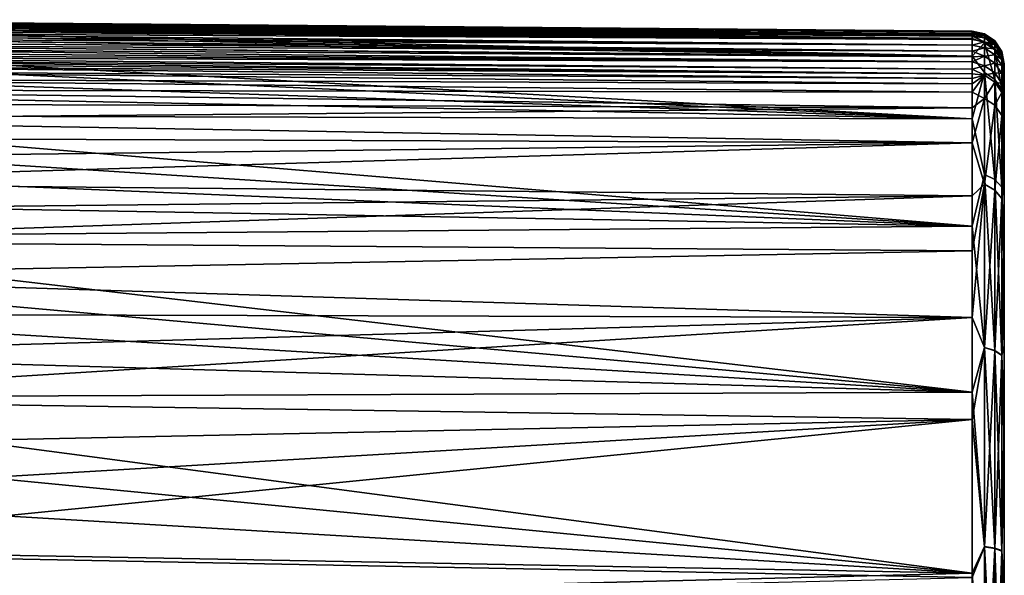
# Model space of a CAD drawing. Units: millimetres. Extents: x -158 to 158, y -190 to 1237.
# Drawn here: x 143 to 158, y 6 to 15 of the extents above; entities that cross this region are included whole.
import ezdxf

# ---------------------------------------------------------------- set-up
doc = ezdxf.new("R2010")
doc.units = ezdxf.units.MM
doc.header["$LTSCALE"] = 65.185185
for name, color, linetype in [('1539', 7, 'CONTINUOUS'), ('1545', 7, 'CONTINUOUS'), ('1547', 7, 'CONTINUOUS')]:
    doc.layers.add(name, color=color, linetype=linetype)

msp = doc.modelspace()

# ---------------------------------------------------------------- linework, layer by layer
at = {"layer": '1539', "linetype": 'Continuous'}
for points in [[(157.2, 14.33, -8.001), (157.2, 14.314, -10.303), (136.727, 14.507, -8.582), (157.2, 14.33, -8.001)], [(136.727, 14.507, -8.582), (157.2, 14.314, -10.303), (136.727, 14.5, -9.757), (136.727, 14.507, -8.582)], [(136.727, 14.501, -6.147), (157.2, 14.33, -8.001), (136.727, 14.507, -7.377), (136.727, 14.501, -6.147)], [(136.727, 14.507, -7.377), (157.2, 14.33, -8.001), (136.727, 14.507, -8.582), (136.727, 14.507, -7.377)], [(157.2, 14.314, -5.284), (157.2, 14.33, -8.001), (136.727, 14.501, -6.147), (157.2, 14.314, -5.284)], [(136.727, 14.489, -4.894), (157.2, 14.314, -5.284), (136.727, 14.501, -6.147), (136.727, 14.489, -4.894)], [(136.727, 14.5, -9.757), (157.2, 14.314, -10.303), (136.727, 14.484, -10.898), (136.727, 14.5, -9.757)], [(136.727, 14.474, -3.622), (157.2, 14.314, -5.284), (136.727, 14.489, -4.894), (136.727, 14.474, -3.622)], [(157.2, 14.314, -10.303), (157.2, 14.275, -12.241), (136.727, 14.484, -10.898), (157.2, 14.314, -10.303)], [(136.727, 14.484, -10.898), (157.2, 14.275, -12.241), (136.727, 14.46, -12.003), (136.727, 14.484, -10.898)], [(157.2, 14.29, -3.207), (157.2, 14.314, -5.284), (136.727, 14.474, -3.622), (157.2, 14.29, -3.207)], [(136.727, 14.457, -2.333), (157.2, 14.29, -3.207), (136.727, 14.474, -3.622), (136.727, 14.457, -2.333)], [(136.727, 14.46, -12.003), (157.2, 14.275, -12.241), (136.727, 14.428, -13.066), (136.727, 14.46, -12.003)], [(136.727, 14.436, -1.034), (157.2, 14.29, -3.207), (136.727, 14.457, -2.333), (136.727, 14.436, -1.034)], [(157.2, 14.254, -0.859), (157.2, 14.29, -3.207), (136.727, 14.436, -1.034), (157.2, 14.254, -0.859)], [(136.727, 14.411, 0.264), (157.2, 14.254, -0.859), (136.727, 14.436, -1.034), (136.727, 14.411, 0.264)], [(157.2, 14.275, -12.241), (157.2, 14.218, -13.883), (136.727, 14.428, -13.066), (157.2, 14.275, -12.241)], [(136.727, 14.428, -13.066), (157.2, 14.218, -13.883), (136.727, 14.388, -14.084), (136.727, 14.428, -13.066)], [(136.727, 14.383, 1.557), (157.2, 14.254, -0.859), (136.727, 14.411, 0.264), (136.727, 14.383, 1.557)], [(157.2, 14.218, -13.883), (157.2, 13.946, -16.799), (136.727, 14.388, -14.084), (157.2, 14.218, -13.883)], [(136.727, 14.388, -14.084), (157.2, 13.946, -16.799), (136.727, 14.338, -15.058), (136.727, 14.388, -14.084)], [(157.2, 14.204, 1.559), (157.2, 14.254, -0.859), (136.727, 14.383, 1.557), (157.2, 14.204, 1.559)], [(136.727, 14.35, 2.84), (157.2, 14.204, 1.559), (136.727, 14.383, 1.557), (136.727, 14.35, 2.84)], [(136.727, 14.312, 4.108), (157.2, 14.204, 1.559), (136.727, 14.35, 2.84), (136.727, 14.312, 4.108)], [(136.727, 14.338, -15.058), (157.2, 13.946, -16.799), (136.727, 14.254, -15.989), (136.727, 14.338, -15.058)], [(157.2, 14.115, 4.652), (157.2, 14.204, 1.559), (136.727, 14.312, 4.108), (157.2, 14.115, 4.652)], [(136.727, 14.269, 5.349), (157.2, 14.115, 4.652), (136.727, 14.312, 4.108), (136.727, 14.269, 5.349)], [(136.727, 14.222, 6.559), (157.2, 14.115, 4.652), (136.727, 14.269, 5.349), (136.727, 14.222, 6.559)], [(136.727, 14.254, -15.989), (157.2, 13.946, -16.799), (136.727, 14.115, -16.864), (136.727, 14.254, -15.989)], [(157.2, 14.022, 7.071), (157.2, 14.115, 4.652), (136.727, 14.222, 6.559), (157.2, 14.022, 7.071)], [(136.727, 14.172, 7.734), (157.2, 14.022, 7.071), (136.727, 14.222, 6.559), (136.727, 14.172, 7.734)], [(136.727, 14.12, 8.866), (157.2, 14.022, 7.071), (136.727, 14.172, 7.734), (136.727, 14.12, 8.866)], [(157.2, 13.934, 9.022), (157.2, 14.022, 7.071), (136.727, 14.12, 8.866), (157.2, 13.934, 9.022)], [(136.727, 14.068, 9.953), (157.2, 13.934, 9.022), (136.727, 14.12, 8.866), (136.727, 14.068, 9.953)], [(157.2, 13.946, -16.799), (157.2, 12.982, -19.503), (136.727, 14.115, -16.864), (157.2, 13.946, -16.799)], [(136.727, 14.115, -16.864), (157.2, 12.982, -19.503), (136.727, 13.923, -17.68), (136.727, 14.115, -16.864)], [(157.2, 13.857, 10.615), (157.2, 13.934, 9.022), (136.727, 14.068, 9.953), (157.2, 13.857, 10.615)], [(136.727, 14.017, 10.994), (157.2, 13.857, 10.615), (136.727, 14.068, 9.953), (136.727, 14.017, 10.994)], [(136.727, 13.97, 11.99), (157.2, 13.857, 10.615), (136.727, 14.017, 10.994), (136.727, 13.97, 11.99)], [(136.727, 13.928, 12.944), (157.2, 13.857, 10.615), (136.727, 13.97, 11.99), (136.727, 13.928, 12.944)], [(157.2, 13.745, 13.029), (157.2, 13.857, 10.615), (136.727, 13.928, 12.944), (157.2, 13.745, 13.029)], [(136.727, 13.89, 13.856), (157.2, 13.745, 13.029), (136.727, 13.928, 12.944), (136.727, 13.89, 13.856)], [(136.727, 13.923, -17.68), (157.2, 12.982, -19.503), (136.727, 13.677, -18.438), (136.727, 13.923, -17.68)], [(157.2, 13.672, 14.665), (157.2, 13.745, 13.029), (136.727, 13.89, 13.856), (157.2, 13.672, 14.665)], [(136.727, 13.847, 14.729), (157.2, 13.672, 14.665), (136.727, 13.89, 13.856), (136.727, 13.847, 14.729)], [(136.727, 13.795, 15.563), (157.2, 13.672, 14.665), (136.727, 13.847, 14.729), (136.727, 13.795, 15.563)], [(157.2, 13.601, 15.752), (157.2, 13.672, 14.665), (136.727, 13.795, 15.563), (157.2, 13.601, 15.752)], [(136.727, 13.719, 16.36), (157.2, 13.601, 15.752), (136.727, 13.795, 15.563), (136.727, 13.719, 16.36)], [(157.2, 13.521, 16.506), (157.2, 13.601, 15.752), (136.727, 13.719, 16.36), (157.2, 13.521, 16.506)], [(136.727, 13.598, 17.113), (157.2, 13.521, 16.506), (136.727, 13.719, 16.36), (136.727, 13.598, 17.113)], [(136.727, 13.677, -18.438), (157.2, 12.982, -19.503), (136.727, 13.379, -19.135), (136.727, 13.677, -18.438)], [(157.2, 13.391, 17.227), (157.2, 13.521, 16.506), (136.727, 13.598, 17.113), (157.2, 13.391, 17.227)], [(136.727, 13.428, 17.821), (157.2, 13.391, 17.227), (136.727, 13.598, 17.113), (136.727, 13.428, 17.821)], [(157.2, 13.15, 18.13), (157.2, 13.391, 17.227), (136.727, 13.428, 17.821), (157.2, 13.15, 18.13)], [(136.727, 13.218, 18.487), (157.2, 13.15, 18.13), (136.727, 13.428, 17.821), (136.727, 13.218, 18.487)], [(136.727, 13.379, -19.135), (157.2, 12.982, -19.503), (136.727, 13.03, -19.769), (136.727, 13.379, -19.135)], [(136.727, 12.972, 19.114), (157.2, 13.15, 18.13), (136.727, 13.218, 18.487), (136.727, 12.972, 19.114)], [(157.2, 12.611, 19.469), (157.2, 13.15, 18.13), (136.727, 12.972, 19.114), (157.2, 12.611, 19.469)], [(157.2, 12.982, -19.503), (157.2, 11.327, -21.39), (136.727, 13.03, -19.769), (157.2, 12.982, -19.503)], [(136.727, 13.03, -19.769), (157.2, 11.327, -21.39), (136.727, 12.63, -20.338), (136.727, 13.03, -19.769)], [(136.727, 12.689, 19.708), (157.2, 12.611, 19.469), (136.727, 12.972, 19.114), (136.727, 12.689, 19.708)], [(136.727, 12.366, 20.272), (157.2, 12.611, 19.469), (136.727, 12.689, 19.708), (136.727, 12.366, 20.272)], [(136.727, 12.63, -20.338), (157.2, 11.327, -21.39), (136.727, 12.179, -20.855), (136.727, 12.63, -20.338)], [(157.2, 11.795, 20.777), (157.2, 12.611, 19.469), (136.727, 11.996, 20.809), (157.2, 11.795, 20.777)], [(136.727, 11.996, 20.809), (157.2, 12.611, 19.469), (136.727, 12.366, 20.272), (136.727, 11.996, 20.809)], [(136.727, 12.179, -20.855), (157.2, 11.327, -21.39), (136.727, 11.687, -21.322), (136.727, 12.179, -20.855)], [(136.727, 11.574, 21.311), (157.2, 11.795, 20.777), (136.727, 11.996, 20.809), (136.727, 11.574, 21.311)], [(157.2, 10.946, 21.669), (157.2, 11.795, 20.777), (136.727, 11.097, 21.774), (157.2, 10.946, 21.669)], [(136.727, 11.097, 21.774), (157.2, 11.795, 20.777), (136.727, 11.574, 21.311), (136.727, 11.097, 21.774)], [(136.727, 11.687, -21.322), (157.2, 11.327, -21.39), (136.727, 11.159, -21.744), (136.727, 11.687, -21.322)], [(157.2, 11.327, -21.39), (157.2, 8.771, -22.857), (136.727, 11.159, -21.744), (157.2, 11.327, -21.39)], [(136.727, 11.159, -21.744), (157.2, 8.771, -22.857), (136.727, 10.597, -22.126), (136.727, 11.159, -21.744)], [(136.727, 10.564, 22.194), (157.2, 10.946, 21.669), (136.727, 11.097, 21.774), (136.727, 10.564, 22.194)], [(157.2, 9.92, 22.396), (157.2, 10.946, 21.669), (136.727, 10.564, 22.194), (157.2, 9.92, 22.396)], [(136.727, 10.597, -22.126), (157.2, 8.771, -22.857), (136.727, 10, -22.474), (136.727, 10.597, -22.126)], [(136.727, 9.977, 22.57), (157.2, 9.92, 22.396), (136.727, 10.564, 22.194), (136.727, 9.977, 22.57)], [(136.727, 10, -22.474), (157.2, 8.771, -22.857), (136.727, 9.365, -22.793), (136.727, 10, -22.474)], [(136.727, 9.34, 22.903), (157.2, 9.92, 22.396), (136.727, 9.977, 22.57), (136.727, 9.34, 22.903)], [(157.2, 8.351, 23.122), (157.2, 9.92, 22.396), (136.727, 8.657, 23.197), (157.2, 8.351, 23.122)], [(136.727, 8.657, 23.197), (157.2, 9.92, 22.396), (136.727, 9.34, 22.903), (136.727, 8.657, 23.197)], [(136.727, 9.365, -22.793), (157.2, 8.771, -22.857), (136.727, 8.69, -23.084), (136.727, 9.365, -22.793)], [(157.2, 8.771, -22.857), (157.2, 5.984, -23.714), (136.727, 8.69, -23.084), (157.2, 8.771, -22.857)], [(136.727, 8.69, -23.084), (157.2, 5.984, -23.714), (136.727, 7.968, -23.349), (136.727, 8.69, -23.084)], [(136.727, 7.924, 23.46), (157.2, 8.351, 23.122), (136.727, 8.657, 23.197), (136.727, 7.924, 23.46)], [(157.2, 5.914, 23.823), (157.2, 8.351, 23.122), (136.727, 6.309, 23.912), (157.2, 5.914, 23.823)], [(136.727, 6.309, 23.912), (157.2, 8.351, 23.122), (136.727, 7.142, 23.696), (136.727, 6.309, 23.912)], [(136.727, 7.142, 23.696), (157.2, 8.351, 23.122), (136.727, 7.924, 23.46), (136.727, 7.142, 23.696)], [(136.727, 7.968, -23.349), (157.2, 5.984, -23.714), (136.727, 7.196, -23.591), (136.727, 7.968, -23.349)], [(136.727, 7.196, -23.591), (157.2, 5.984, -23.714), (136.727, 6.362, -23.81), (136.727, 7.196, -23.591)], [(136.727, 6.362, -23.81), (157.2, 5.984, -23.714), (136.727, 5.464, -24.006), (136.727, 6.362, -23.81)], [(136.727, 5.423, 24.114), (157.2, 5.914, 23.823), (136.727, 6.309, 23.912), (136.727, 5.423, 24.114)], [(157.2, 5.984, -23.714), (157.2, 3.117, -24.186), (136.727, 5.464, -24.006), (157.2, 5.984, -23.714)]]:
    msp.add_3dface(points, dxfattribs=at)
at = {"layer": '1545', "linetype": 'Continuous'}
for points in [[(157.696, -13.829, -7.647), (157.696, -13.825, -9.361), (157.696, 13.828, -7.145), (157.696, -13.829, -7.647)], [(157.696, 13.828, -7.145), (157.696, -13.825, -9.361), (157.696, 13.824, -9.492), (157.696, 13.828, -7.145)], [(157.696, -13.818, -5.634), (157.696, -13.829, -7.647), (157.696, 13.828, -7.145), (157.696, -13.818, -5.634)], [(157.696, 13.805, -4.398), (157.696, -13.818, -5.634), (157.696, 13.828, -7.145), (157.696, 13.805, -4.398)], [(157.696, -13.825, -9.361), (157.696, -13.806, -10.828), (157.696, 13.824, -9.492), (157.696, -13.825, -9.361)], [(157.696, 13.824, -9.492), (157.696, -13.806, -10.828), (157.696, 13.794, -11.48), (157.696, 13.824, -9.492)], [(157.696, -13.792, -3.341), (157.696, -13.818, -5.634), (157.696, 13.805, -4.398), (157.696, -13.792, -3.341)], [(157.696, 13.759, -1.136), (157.696, -13.792, -3.341), (157.696, 13.805, -4.398), (157.696, 13.759, -1.136)], [(157.696, -13.743, -13.226), (157.696, -13.703, -14.216), (157.696, 13.794, -11.48), (157.696, -13.743, -13.226)], [(157.696, 13.794, -11.48), (157.696, -13.703, -14.216), (157.696, 13.685, -14.589), (157.696, 13.794, -11.48)], [(157.696, -13.778, -12.102), (157.696, -13.743, -13.226), (157.696, 13.794, -11.48), (157.696, -13.778, -12.102)], [(157.696, -13.806, -10.828), (157.696, -13.778, -12.102), (157.696, 13.794, -11.48), (157.696, -13.806, -10.828)], [(157.696, -13.757, -1.047), (157.696, -13.792, -3.341), (157.696, 13.759, -1.136), (157.696, -13.757, -1.047)], [(157.696, 13.685, 2.307), (157.696, -13.757, -1.047), (157.696, 13.759, -1.136), (157.696, 13.685, 2.307)], [(157.696, -13.567, -16.012), (157.696, -13.388, -17.024), (157.696, 13.685, -14.589), (157.696, -13.567, -16.012)], [(157.696, 13.685, -14.589), (157.696, -13.388, -17.024), (157.696, 13.302, -17.375), (157.696, 13.685, -14.589)], [(157.696, -13.656, -15.092), (157.696, -13.567, -16.012), (157.696, 13.685, -14.589), (157.696, -13.656, -15.092)], [(157.696, -13.703, -14.216), (157.696, -13.656, -15.092), (157.696, 13.685, -14.589), (157.696, -13.703, -14.216)], [(157.696, -13.716, 1.043), (157.696, -13.757, -1.047), (157.696, 13.685, 2.307), (157.696, -13.716, 1.043)], [(157.696, -13.669, 2.902), (157.696, -13.716, 1.043), (157.696, 13.685, 2.307), (157.696, -13.669, 2.902)], [(157.696, 13.598, 5.123), (157.696, -13.669, 2.902), (157.696, 13.685, 2.307), (157.696, 13.598, 5.123)], [(157.696, -13.617, 4.571), (157.696, -13.669, 2.902), (157.696, 13.598, 5.123), (157.696, -13.617, 4.571)], [(157.696, -13.562, 6.067), (157.696, -13.617, 4.571), (157.696, 13.598, 5.123), (157.696, -13.562, 6.067)], [(157.696, 13.509, 7.365), (157.696, -13.562, 6.067), (157.696, 13.598, 5.123), (157.696, 13.509, 7.365)], [(157.696, -13.507, 7.409), (157.696, -13.562, 6.067), (157.696, 13.509, 7.365), (157.696, -13.507, 7.409)], [(157.696, 13.425, 9.191), (157.696, -13.507, 7.409), (157.696, 13.509, 7.365), (157.696, 13.425, 9.191)], [(157.696, -13.452, 8.613), (157.696, -13.507, 7.409), (157.696, 13.425, 9.191), (157.696, -13.452, 8.613)], [(157.696, -13.401, 9.692), (157.696, -13.452, 8.613), (157.696, 13.425, 9.191), (157.696, -13.401, 9.692)], [(157.696, 13.292, 11.958), (157.696, -13.401, 9.692), (157.696, 13.425, 9.191), (157.696, 13.292, 11.958)], [(157.696, -12.792, -18.792), (157.696, -12.439, -19.435), (157.696, 13.302, -17.375), (157.696, -12.792, -18.792)], [(157.696, 13.302, -17.375), (157.696, -12.439, -19.435), (157.696, 12.343, -19.582), (157.696, 13.302, -17.375)], [(157.696, -13.119, -17.984), (157.696, -12.792, -18.792), (157.696, 13.302, -17.375), (157.696, -13.119, -17.984)], [(157.696, -13.388, -17.024), (157.696, -13.119, -17.984), (157.696, 13.302, -17.375), (157.696, -13.388, -17.024)], [(157.696, -13.354, 10.657), (157.696, -13.401, 9.692), (157.696, 13.292, 11.958), (157.696, -13.354, 10.657)], [(157.696, -13.313, 11.516), (157.696, -13.354, 10.657), (157.696, 13.292, 11.958), (157.696, -13.313, 11.516)], [(157.696, -13.278, 12.279), (157.696, -13.313, 11.516), (157.696, 13.292, 11.958), (157.696, -13.278, 12.279)], [(157.696, 13.209, 13.878), (157.696, -13.278, 12.279), (157.696, 13.292, 11.958), (157.696, 13.209, 13.878)], [(157.696, -13.248, 12.953), (157.696, -13.278, 12.279), (157.696, 13.209, 13.878), (157.696, -13.248, 12.953)], [(157.696, -13.224, 13.546), (157.696, -13.248, 12.953), (157.696, 13.209, 13.878), (157.696, -13.224, 13.546)], [(157.696, -13.201, 14.066), (157.696, -13.224, 13.546), (157.696, 13.209, 13.878), (157.696, -13.201, 14.066)], [(157.696, 13.141, 15.173), (157.696, -13.201, 14.066), (157.696, 13.209, 13.878), (157.696, 13.141, 15.173)], [(157.696, -13.179, 14.524), (157.696, -13.201, 14.066), (157.696, 13.141, 15.173), (157.696, -13.179, 14.524)], [(157.696, -13.156, 14.931), (157.696, -13.179, 14.524), (157.696, 13.141, 15.173), (157.696, -13.156, 14.931)], [(157.696, -13.133, 15.295), (157.696, -13.156, 14.931), (157.696, 13.141, 15.173), (157.696, -13.133, 15.295)], [(157.696, 13.075, 16.024), (157.696, -13.133, 15.295), (157.696, 13.141, 15.173), (157.696, 13.075, 16.024)], [(157.696, -13.111, 15.613), (157.696, -13.133, 15.295), (157.696, 13.075, 16.024), (157.696, -13.111, 15.613)], [(157.696, -13.088, 15.881), (157.696, -13.111, 15.613), (157.696, 13.075, 16.024), (157.696, -13.088, 15.881)], [(157.696, -13.065, 16.119), (157.696, -13.088, 15.881), (157.696, 13.075, 16.024), (157.696, -13.065, 16.119)], [(157.696, 12.986, 16.691), (157.696, -13.065, 16.119), (157.696, 13.075, 16.024), (157.696, 12.986, 16.691)], [(157.696, -13.038, 16.345), (157.696, -13.065, 16.119), (157.696, 12.986, 16.691), (157.696, -13.038, 16.345)], [(157.696, -13.005, 16.572), (157.696, -13.038, 16.345), (157.696, 12.986, 16.691), (157.696, -13.005, 16.572)], [(157.696, -12.967, 16.797), (157.696, -13.005, 16.572), (157.696, 12.986, 16.691), (157.696, -12.967, 16.797)], [(157.696, 12.845, 17.366), (157.696, -12.967, 16.797), (157.696, 12.986, 16.691), (157.696, 12.845, 17.366)], [(157.696, -12.923, 17.022), (157.696, -12.967, 16.797), (157.696, 12.845, 17.366), (157.696, -12.923, 17.022)], [(157.696, -12.871, 17.261), (157.696, -12.923, 17.022), (157.696, 12.845, 17.366), (157.696, -12.871, 17.261)], [(157.696, -12.802, 17.535), (157.696, -12.871, 17.261), (157.696, 12.845, 17.366), (157.696, -12.802, 17.535)], [(157.696, 12.558, 18.318), (157.696, -12.802, 17.535), (157.696, 12.845, 17.366), (157.696, 12.558, 18.318)], [(157.696, -12.71, 17.861), (157.696, -12.802, 17.535), (157.696, 12.558, 18.318), (157.696, -12.71, 17.861)], [(157.696, -12.581, 18.253), (157.696, -12.71, 17.861), (157.696, 12.558, 18.318), (157.696, -12.581, 18.253)], [(157.696, -12.411, 18.699), (157.696, -12.581, 18.253), (157.696, 12.558, 18.318), (157.696, -12.411, 18.699)], [(157.696, 11.975, 19.602), (157.696, -12.411, 18.699), (157.696, 12.558, 18.318), (157.696, 11.975, 19.602)], [(157.696, -11.511, -20.563), (157.696, -10.831, -21.142), (157.696, 12.343, -19.582), (157.696, -11.511, -20.563)], [(157.696, 12.343, -19.582), (157.696, -10.831, -21.142), (157.696, 10.684, -21.251), (157.696, 12.343, -19.582)], [(157.696, -12.039, -19.99), (157.696, -11.511, -20.563), (157.696, 12.343, -19.582), (157.696, -12.039, -19.99)], [(157.696, -12.439, -19.435), (157.696, -12.039, -19.99), (157.696, 12.343, -19.582), (157.696, -12.439, -19.435)], [(157.696, -12.199, 19.172), (157.696, -12.411, 18.699), (157.696, 11.975, 19.602), (157.696, -12.199, 19.172)], [(157.696, -11.953, 19.641), (157.696, -12.199, 19.172), (157.696, 11.975, 19.602), (157.696, -11.953, 19.641)], [(157.696, 11.239, 20.669), (157.696, -11.953, 19.641), (157.696, 11.975, 19.602), (157.696, 11.239, 20.669)], [(157.696, -11.69, 20.068), (157.696, -11.953, 19.641), (157.696, 11.239, 20.669), (157.696, -11.69, 20.068)], [(157.696, -11.439, 20.421), (157.696, -11.69, 20.068), (157.696, 11.239, 20.669), (157.696, -11.439, 20.421)], [(157.696, -11.203, 20.711), (157.696, -11.439, 20.421), (157.696, 11.239, 20.669), (157.696, -11.203, 20.711)], [(157.696, 10.458, 21.424), (157.696, -11.203, 20.711), (157.696, 11.239, 20.669), (157.696, 10.458, 21.424)], [(157.696, -9.266, -22.087), (157.696, -8.412, -22.464), (157.696, 10.684, -21.251), (157.696, -9.266, -22.087)], [(157.696, 10.684, -21.251), (157.696, -8.412, -22.464), (157.696, 8.287, -22.513), (157.696, 10.684, -21.251)], [(157.696, -10.078, -21.649), (157.696, -9.266, -22.087), (157.696, 10.684, -21.251), (157.696, -10.078, -21.649)], [(157.696, -10.831, -21.142), (157.696, -10.078, -21.649), (157.696, 10.684, -21.251), (157.696, -10.831, -21.142)], [(157.696, -10.953, 20.979), (157.696, -11.203, 20.711), (157.696, 10.458, 21.424), (157.696, -10.953, 20.979)], [(157.696, -10.682, 21.235), (157.696, -10.953, 20.979), (157.696, 10.458, 21.424), (157.696, -10.682, 21.235)], [(157.696, -10.397, 21.472), (157.696, -10.682, 21.235), (157.696, 10.458, 21.424), (157.696, -10.397, 21.472)], [(157.696, 9.488, 22.066), (157.696, -10.397, 21.472), (157.696, 10.458, 21.424), (157.696, 9.488, 22.066)], [(157.696, -10.1, 21.69), (157.696, -10.397, 21.472), (157.696, 9.488, 22.066), (157.696, -10.1, 21.69)], [(157.696, -9.762, 21.908), (157.696, -10.1, 21.69), (157.696, 9.488, 22.066), (157.696, -9.762, 21.908)], [(157.696, -9.353, 22.138), (157.696, -9.762, 21.908), (157.696, 9.488, 22.066), (157.696, -9.353, 22.138)], [(157.696, 7.964, 22.73), (157.696, -9.353, 22.138), (157.696, 9.488, 22.066), (157.696, 7.964, 22.73)], [(157.696, -6.651, -23.038), (157.696, -5.75, -23.253), (157.696, 8.287, -22.513), (157.696, -6.651, -23.038)], [(157.696, 8.287, -22.513), (157.696, -5.75, -23.253), (157.696, 5.67, -23.27), (157.696, 8.287, -22.513)], [(157.696, -7.536, -22.779), (157.696, -6.651, -23.038), (157.696, 8.287, -22.513), (157.696, -7.536, -22.779)], [(157.696, -8.412, -22.464), (157.696, -7.536, -22.779), (157.696, 8.287, -22.513), (157.696, -8.412, -22.464)], [(157.696, -8.862, 22.376), (157.696, -9.353, 22.138), (157.696, 7.964, 22.73), (157.696, -8.862, 22.376)], [(157.696, -8.273, 22.618), (157.696, -8.862, 22.376), (157.696, 7.964, 22.73), (157.696, -8.273, 22.618)], [(157.696, -7.554, 22.865), (157.696, -8.273, 22.618), (157.696, 7.964, 22.73), (157.696, -7.554, 22.865)], [(157.696, 5.603, 23.381), (157.696, -7.554, 22.865), (157.696, 7.964, 22.73), (157.696, 5.603, 23.381)]]:
    msp.add_3dface(points, dxfattribs=at)
at = {"layer": '1547', "linetype": 'Continuous'}
for points in [[(157.2, 14.314, -10.303), (157.2, 14.33, -8.001), (157.39, 14.29, -8.086), (157.2, 14.314, -10.303)], [(157.2, 14.33, -8.001), (157.2, 14.314, -5.284), (157.39, 14.29, -8.086), (157.2, 14.33, -8.001)], [(157.2, 14.275, -12.241), (157.2, 14.314, -10.303), (157.39, 14.259, -11.283), (157.2, 14.275, -12.241)], [(157.2, 14.314, -10.303), (157.39, 14.29, -8.086), (157.39, 14.259, -11.283), (157.2, 14.314, -10.303)], [(157.2, 14.314, -5.284), (157.2, 14.29, -3.207), (157.39, 14.271, -4.893), (157.2, 14.314, -5.284)], [(157.2, 14.314, -5.284), (157.39, 14.271, -4.893), (157.39, 14.29, -8.086), (157.2, 14.314, -5.284)], [(157.2, 14.29, -3.207), (157.2, 14.254, -0.859), (157.39, 14.229, -1.701), (157.2, 14.29, -3.207)], [(157.2, 14.29, -3.207), (157.39, 14.229, -1.701), (157.39, 14.271, -4.893), (157.2, 14.29, -3.207)], [(157.2, 14.218, -13.883), (157.2, 14.275, -12.241), (157.39, 14.152, -14.479), (157.2, 14.218, -13.883)], [(157.2, 14.275, -12.241), (157.39, 14.259, -11.283), (157.39, 14.152, -14.479), (157.2, 14.275, -12.241)], [(157.551, 14.182, -8.086), (157.551, 14.15, -11.28), (157.39, 14.29, -8.086), (157.551, 14.182, -8.086)], [(157.39, 14.271, -4.893), (157.551, 14.182, -8.086), (157.39, 14.29, -8.086), (157.39, 14.271, -4.893)], [(157.39, 14.29, -8.086), (157.551, 14.15, -11.28), (157.39, 14.259, -11.283), (157.39, 14.29, -8.086)], [(157.551, 14.163, -4.894), (157.551, 14.182, -8.086), (157.39, 14.271, -4.893), (157.551, 14.163, -4.894)], [(157.39, 14.229, -1.701), (157.551, 14.163, -4.894), (157.39, 14.271, -4.893), (157.39, 14.229, -1.701)], [(157.551, 14.15, -11.28), (157.551, 14.044, -14.474), (157.39, 14.259, -11.283), (157.551, 14.15, -11.28)], [(157.39, 14.259, -11.283), (157.551, 14.044, -14.474), (157.39, 14.152, -14.479), (157.39, 14.259, -11.283)], [(157.2, 14.254, -0.859), (157.2, 14.204, 1.559), (157.39, 14.167, 1.491), (157.2, 14.254, -0.859)], [(157.2, 14.254, -0.859), (157.39, 14.167, 1.491), (157.39, 14.229, -1.701), (157.2, 14.254, -0.859)], [(157.2, 13.946, -16.799), (157.2, 14.218, -13.883), (157.39, 14.152, -14.479), (157.2, 13.946, -16.799)], [(157.2, 14.204, 1.559), (157.2, 14.115, 4.652), (157.39, 14.167, 1.491), (157.2, 14.204, 1.559)], [(157.2, 14.115, 4.652), (157.39, 14.075, 4.683), (157.39, 14.167, 1.491), (157.2, 14.115, 4.652)], [(157.2, 13.946, -16.799), (157.39, 14.152, -14.479), (157.39, 13.692, -17.697), (157.2, 13.946, -16.799)], [(157.2, 14.115, 4.652), (157.2, 14.022, 7.071), (157.39, 14.075, 4.683), (157.2, 14.115, 4.652)], [(157.551, 14.121, -1.703), (157.551, 14.163, -4.894), (157.39, 14.229, -1.701), (157.551, 14.121, -1.703)], [(157.39, 14.167, 1.491), (157.551, 14.121, -1.703), (157.39, 14.229, -1.701), (157.39, 14.167, 1.491)], [(157.551, 14.058, 1.488), (157.551, 14.121, -1.703), (157.39, 14.167, 1.491), (157.551, 14.058, 1.488)], [(157.39, 14.075, 4.683), (157.551, 14.058, 1.488), (157.39, 14.167, 1.491), (157.39, 14.075, 4.683)], [(157.551, 14.044, -14.474), (157.551, 13.587, -17.667), (157.39, 14.152, -14.479), (157.551, 14.044, -14.474)], [(157.39, 14.152, -14.479), (157.551, 13.587, -17.667), (157.39, 13.692, -17.697), (157.39, 14.152, -14.479)], [(157.658, 14.02, -8.086), (157.658, 13.988, -11.277), (157.551, 14.182, -8.086), (157.658, 14.02, -8.086)], [(157.551, 14.163, -4.894), (157.658, 14.02, -8.086), (157.551, 14.182, -8.086), (157.551, 14.163, -4.894)], [(157.551, 14.182, -8.086), (157.658, 13.988, -11.277), (157.551, 14.15, -11.28), (157.551, 14.182, -8.086)], [(157.658, 14.001, -4.896), (157.658, 14.02, -8.086), (157.551, 14.163, -4.894), (157.658, 14.001, -4.896)], [(157.551, 14.121, -1.703), (157.658, 14.001, -4.896), (157.551, 14.163, -4.894), (157.551, 14.121, -1.703)], [(157.658, 13.988, -11.277), (157.658, 13.882, -14.466), (157.551, 14.15, -11.28), (157.658, 13.988, -11.277)], [(157.551, 14.15, -11.28), (157.658, 13.882, -14.466), (157.551, 14.044, -14.474), (157.551, 14.15, -11.28)], [(157.658, 13.959, -1.705), (157.658, 14.001, -4.896), (157.551, 14.121, -1.703), (157.658, 13.959, -1.705)], [(157.551, 14.058, 1.488), (157.658, 13.959, -1.705), (157.551, 14.121, -1.703), (157.551, 14.058, 1.488)], [(157.2, 14.022, 7.071), (157.39, 13.947, 7.874), (157.39, 14.075, 4.683), (157.2, 14.022, 7.071)], [(157.2, 14.022, 7.071), (157.2, 13.934, 9.022), (157.39, 13.947, 7.874), (157.2, 14.022, 7.071)], [(157.551, 13.966, 4.679), (157.551, 14.058, 1.488), (157.39, 14.075, 4.683), (157.551, 13.966, 4.679)], [(157.39, 13.947, 7.874), (157.551, 13.966, 4.679), (157.39, 14.075, 4.683), (157.39, 13.947, 7.874)], [(157.551, 13.839, 7.869), (157.551, 13.966, 4.679), (157.39, 13.947, 7.874), (157.551, 13.839, 7.869)], [(157.658, 13.896, 1.485), (157.658, 13.959, -1.705), (157.551, 14.058, 1.488), (157.658, 13.896, 1.485)], [(157.551, 13.966, 4.679), (157.658, 13.896, 1.485), (157.551, 14.058, 1.488), (157.551, 13.966, 4.679)], [(157.658, 13.882, -14.466), (157.658, 13.432, -17.622), (157.551, 14.044, -14.474), (157.658, 13.882, -14.466)], [(157.551, 14.044, -14.474), (157.658, 13.432, -17.622), (157.551, 13.587, -17.667), (157.551, 14.044, -14.474)], [(157.658, 13.804, 4.674), (157.658, 13.896, 1.485), (157.551, 13.966, 4.679), (157.658, 13.804, 4.674)], [(157.551, 13.839, 7.869), (157.658, 13.804, 4.674), (157.551, 13.966, 4.679), (157.551, 13.839, 7.869)], [(157.696, 13.828, -7.145), (157.696, 13.824, -9.492), (157.658, 14.02, -8.086), (157.696, 13.828, -7.145)], [(157.658, 14.001, -4.896), (157.696, 13.828, -7.145), (157.658, 14.02, -8.086), (157.658, 14.001, -4.896)], [(157.658, 14.02, -8.086), (157.696, 13.824, -9.492), (157.658, 13.988, -11.277), (157.658, 14.02, -8.086)], [(157.696, 13.805, -4.398), (157.696, 13.828, -7.145), (157.658, 14.001, -4.896), (157.696, 13.805, -4.398)], [(157.658, 13.959, -1.705), (157.696, 13.805, -4.398), (157.658, 14.001, -4.896), (157.658, 13.959, -1.705)], [(157.696, 13.824, -9.492), (157.696, 13.794, -11.48), (157.658, 13.988, -11.277), (157.696, 13.824, -9.492)], [(157.658, 13.988, -11.277), (157.696, 13.794, -11.48), (157.658, 13.882, -14.466), (157.658, 13.988, -11.277)], [(157.696, 13.759, -1.136), (157.696, 13.805, -4.398), (157.658, 13.959, -1.705), (157.696, 13.759, -1.136)], [(157.658, 13.896, 1.485), (157.696, 13.759, -1.136), (157.658, 13.959, -1.705), (157.658, 13.896, 1.485)], [(157.2, 13.934, 9.022), (157.2, 13.857, 10.615), (157.39, 13.947, 7.874), (157.2, 13.934, 9.022)], [(157.2, 13.857, 10.615), (157.39, 13.796, 11.062), (157.39, 13.947, 7.874), (157.2, 13.857, 10.615)], [(157.2, 12.982, -19.503), (157.2, 13.946, -16.799), (157.39, 13.692, -17.697), (157.2, 12.982, -19.503)], [(157.2, 13.857, 10.615), (157.2, 13.745, 13.029), (157.39, 13.796, 11.062), (157.2, 13.857, 10.615)], [(157.39, 13.796, 11.062), (157.551, 13.839, 7.869), (157.39, 13.947, 7.874), (157.39, 13.796, 11.062)], [(157.551, 13.687, 11.057), (157.551, 13.839, 7.869), (157.39, 13.796, 11.062), (157.551, 13.687, 11.057)], [(157.658, 13.677, 7.862), (157.658, 13.804, 4.674), (157.551, 13.839, 7.869), (157.658, 13.677, 7.862)], [(157.551, 13.687, 11.057), (157.658, 13.677, 7.862), (157.551, 13.839, 7.869), (157.551, 13.687, 11.057)], [(157.696, 13.685, 2.307), (157.696, 13.759, -1.136), (157.658, 13.896, 1.485), (157.696, 13.685, 2.307)], [(157.658, 13.804, 4.674), (157.696, 13.685, 2.307), (157.658, 13.896, 1.485), (157.658, 13.804, 4.674)], [(157.696, 13.794, -11.48), (157.696, 13.685, -14.589), (157.658, 13.882, -14.466), (157.696, 13.794, -11.48)], [(157.696, 13.685, -14.589), (157.696, 13.302, -17.375), (157.658, 13.882, -14.466), (157.696, 13.685, -14.589)], [(157.658, 13.882, -14.466), (157.696, 13.302, -17.375), (157.658, 13.432, -17.622), (157.658, 13.882, -14.466)], [(157.696, 13.598, 5.123), (157.696, 13.685, 2.307), (157.658, 13.804, 4.674), (157.696, 13.598, 5.123)], [(157.658, 13.677, 7.862), (157.696, 13.598, 5.123), (157.658, 13.804, 4.674), (157.658, 13.677, 7.862)], [(157.2, 13.745, 13.029), (157.39, 13.654, 14.249), (157.39, 13.796, 11.062), (157.2, 13.745, 13.029)], [(157.2, 13.745, 13.029), (157.2, 13.672, 14.665), (157.39, 13.654, 14.249), (157.2, 13.745, 13.029)], [(157.2, 12.982, -19.503), (157.39, 13.692, -17.697), (157.39, 12.125, -20.595), (157.2, 12.982, -19.503)], [(157.2, 13.672, 14.665), (157.2, 13.601, 15.752), (157.39, 13.654, 14.249), (157.2, 13.672, 14.665)], [(157.2, 13.601, 15.752), (157.2, 13.521, 16.506), (157.39, 13.654, 14.249), (157.2, 13.601, 15.752)], [(157.2, 13.521, 16.506), (157.2, 13.391, 17.227), (157.39, 13.654, 14.249), (157.2, 13.521, 16.506)], [(157.2, 13.391, 17.227), (157.39, 13.294, 17.47), (157.39, 13.654, 14.249), (157.2, 13.391, 17.227)], [(157.39, 13.654, 14.249), (157.551, 13.687, 11.057), (157.39, 13.796, 11.062), (157.39, 13.654, 14.249)], [(157.551, 13.587, -17.667), (157.551, 12.045, -20.522), (157.39, 13.692, -17.697), (157.551, 13.587, -17.667)], [(157.39, 13.692, -17.697), (157.551, 12.045, -20.522), (157.39, 12.125, -20.595), (157.39, 13.692, -17.697)], [(157.551, 13.545, 14.244), (157.551, 13.687, 11.057), (157.39, 13.654, 14.249), (157.551, 13.545, 14.244)], [(157.39, 13.294, 17.47), (157.551, 13.545, 14.244), (157.39, 13.654, 14.249), (157.39, 13.294, 17.47)], [(157.658, 13.526, 11.049), (157.658, 13.677, 7.862), (157.551, 13.687, 11.057), (157.658, 13.526, 11.049)], [(157.551, 13.545, 14.244), (157.658, 13.526, 11.049), (157.551, 13.687, 11.057), (157.551, 13.545, 14.244)], [(157.696, 13.425, 9.191), (157.696, 13.509, 7.365), (157.658, 13.677, 7.862), (157.696, 13.425, 9.191)], [(157.658, 13.526, 11.049), (157.696, 13.425, 9.191), (157.658, 13.677, 7.862), (157.658, 13.526, 11.049)], [(157.696, 13.509, 7.365), (157.696, 13.598, 5.123), (157.658, 13.677, 7.862), (157.696, 13.509, 7.365)], [(157.551, 13.189, 17.444), (157.551, 13.545, 14.244), (157.39, 13.294, 17.47), (157.551, 13.189, 17.444)], [(157.658, 13.432, -17.622), (157.658, 11.926, -20.412), (157.551, 13.587, -17.667), (157.658, 13.432, -17.622)], [(157.551, 13.587, -17.667), (157.658, 11.926, -20.412), (157.551, 12.045, -20.522), (157.551, 13.587, -17.667)], [(157.658, 13.384, 14.236), (157.658, 13.526, 11.049), (157.551, 13.545, 14.244), (157.658, 13.384, 14.236)], [(157.551, 13.189, 17.444), (157.658, 13.384, 14.236), (157.551, 13.545, 14.244), (157.551, 13.189, 17.444)], [(157.696, 13.292, 11.958), (157.696, 13.425, 9.191), (157.658, 13.526, 11.049), (157.696, 13.292, 11.958)], [(157.658, 13.384, 14.236), (157.696, 13.292, 11.958), (157.658, 13.526, 11.049), (157.658, 13.384, 14.236)], [(157.2, 13.391, 17.227), (157.2, 13.15, 18.13), (157.39, 13.294, 17.47), (157.2, 13.391, 17.227)], [(157.658, 13.032, 17.406), (157.658, 13.384, 14.236), (157.551, 13.189, 17.444), (157.658, 13.032, 17.406)], [(157.696, 13.302, -17.375), (157.696, 12.343, -19.582), (157.658, 13.432, -17.622), (157.696, 13.302, -17.375)], [(157.658, 13.432, -17.622), (157.696, 12.343, -19.582), (157.658, 11.926, -20.412), (157.658, 13.432, -17.622)], [(157.696, 13.141, 15.173), (157.696, 13.209, 13.878), (157.658, 13.384, 14.236), (157.696, 13.141, 15.173)], [(157.658, 13.032, 17.406), (157.696, 13.141, 15.173), (157.658, 13.384, 14.236), (157.658, 13.032, 17.406)], [(157.696, 13.209, 13.878), (157.696, 13.292, 11.958), (157.658, 13.384, 14.236), (157.696, 13.209, 13.878)], [(157.2, 13.15, 18.13), (157.2, 12.611, 19.469), (157.39, 13.294, 17.47), (157.2, 13.15, 18.13)], [(157.2, 12.611, 19.469), (157.39, 11.972, 20.472), (157.39, 13.294, 17.47), (157.2, 12.611, 19.469)], [(157.39, 11.972, 20.472), (157.551, 13.189, 17.444), (157.39, 13.294, 17.47), (157.39, 11.972, 20.472)], [(157.551, 11.883, 20.409), (157.551, 13.189, 17.444), (157.39, 11.972, 20.472), (157.551, 11.883, 20.409)], [(157.551, 11.883, 20.409), (157.658, 13.032, 17.406), (157.551, 13.189, 17.444), (157.551, 11.883, 20.409)], [(157.696, 13.075, 16.024), (157.696, 13.141, 15.173), (157.658, 13.032, 17.406), (157.696, 13.075, 16.024)], [(157.696, 12.986, 16.691), (157.696, 13.075, 16.024), (157.658, 13.032, 17.406), (157.696, 12.986, 16.691)], [(157.2, 11.327, -21.39), (157.2, 12.982, -19.503), (157.39, 12.125, -20.595), (157.2, 11.327, -21.39)], [(157.658, 11.751, 20.317), (157.658, 13.032, 17.406), (157.551, 11.883, 20.409), (157.658, 11.751, 20.317)], [(157.696, 12.845, 17.366), (157.696, 12.986, 16.691), (157.658, 13.032, 17.406), (157.696, 12.845, 17.366)], [(157.658, 11.751, 20.317), (157.696, 12.845, 17.366), (157.658, 13.032, 17.406), (157.658, 11.751, 20.317)], [(157.696, 12.558, 18.318), (157.696, 12.845, 17.366), (157.658, 11.751, 20.317), (157.696, 12.558, 18.318)], [(157.2, 12.611, 19.469), (157.2, 11.795, 20.777), (157.39, 11.972, 20.472), (157.2, 12.611, 19.469)], [(157.696, 11.975, 19.602), (157.696, 12.558, 18.318), (157.658, 11.751, 20.317), (157.696, 11.975, 19.602)], [(157.696, 12.343, -19.582), (157.696, 10.684, -21.251), (157.658, 11.926, -20.412), (157.696, 12.343, -19.582)], [(157.2, 11.327, -21.39), (157.39, 12.125, -20.595), (157.39, 9.458, -22.506), (157.2, 11.327, -21.39)], [(157.551, 12.045, -20.522), (157.551, 9.411, -22.409), (157.39, 12.125, -20.595), (157.551, 12.045, -20.522)], [(157.39, 12.125, -20.595), (157.551, 9.411, -22.409), (157.39, 9.458, -22.506), (157.39, 12.125, -20.595)], [(157.658, 11.926, -20.412), (157.658, 9.34, -22.263), (157.551, 12.045, -20.522), (157.658, 11.926, -20.412)], [(157.551, 12.045, -20.522), (157.658, 9.34, -22.263), (157.551, 9.411, -22.409), (157.551, 12.045, -20.522)], [(157.2, 11.795, 20.777), (157.2, 10.946, 21.669), (157.39, 11.972, 20.472), (157.2, 11.795, 20.777)], [(157.2, 10.946, 21.669), (157.2, 9.92, 22.396), (157.39, 11.972, 20.472), (157.2, 10.946, 21.669)], [(157.2, 9.92, 22.396), (157.39, 9.456, 22.604), (157.39, 11.972, 20.472), (157.2, 9.92, 22.396)], [(157.39, 9.456, 22.604), (157.551, 11.883, 20.409), (157.39, 11.972, 20.472), (157.39, 9.456, 22.604)], [(157.551, 9.407, 22.507), (157.551, 11.883, 20.409), (157.39, 9.456, 22.604), (157.551, 9.407, 22.507)], [(157.551, 9.407, 22.507), (157.658, 11.751, 20.317), (157.551, 11.883, 20.409), (157.551, 9.407, 22.507)], [(157.696, 11.239, 20.669), (157.696, 11.975, 19.602), (157.658, 11.751, 20.317), (157.696, 11.239, 20.669)], [(157.658, 11.926, -20.412), (157.696, 10.684, -21.251), (157.658, 9.34, -22.263), (157.658, 11.926, -20.412)], [(157.658, 9.334, 22.362), (157.658, 11.751, 20.317), (157.551, 9.407, 22.507), (157.658, 9.334, 22.362)], [(157.658, 9.334, 22.362), (157.696, 11.239, 20.669), (157.658, 11.751, 20.317), (157.658, 9.334, 22.362)], [(157.2, 8.771, -22.857), (157.2, 11.327, -21.39), (157.39, 9.458, -22.506), (157.2, 8.771, -22.857)], [(157.696, 10.458, 21.424), (157.696, 11.239, 20.669), (157.658, 9.334, 22.362), (157.696, 10.458, 21.424)], [(157.696, 10.684, -21.251), (157.696, 8.287, -22.513), (157.658, 9.34, -22.263), (157.696, 10.684, -21.251)], [(157.696, 9.488, 22.066), (157.696, 10.458, 21.424), (157.658, 9.334, 22.362), (157.696, 9.488, 22.066)], [(157.2, 9.92, 22.396), (157.2, 8.351, 23.122), (157.39, 9.456, 22.604), (157.2, 9.92, 22.396)], [(157.2, 8.771, -22.857), (157.39, 9.458, -22.506), (157.39, 6.393, -23.579), (157.2, 8.771, -22.857)], [(157.2, 8.351, 23.122), (157.39, 6.387, 23.669), (157.39, 9.456, 22.604), (157.2, 8.351, 23.122)], [(157.551, 9.411, -22.409), (157.551, 6.368, -23.473), (157.39, 9.458, -22.506), (157.551, 9.411, -22.409)], [(157.39, 9.458, -22.506), (157.551, 6.368, -23.473), (157.39, 6.393, -23.579), (157.39, 9.458, -22.506)], [(157.39, 6.387, 23.669), (157.551, 9.407, 22.507), (157.39, 9.456, 22.604), (157.39, 6.387, 23.669)], [(157.551, 6.36, 23.563), (157.551, 9.407, 22.507), (157.39, 6.387, 23.669), (157.551, 6.36, 23.563)], [(157.658, 9.34, -22.263), (157.658, 6.33, -23.316), (157.551, 9.411, -22.409), (157.658, 9.34, -22.263)], [(157.551, 9.411, -22.409), (157.658, 6.33, -23.316), (157.551, 6.368, -23.473), (157.551, 9.411, -22.409)], [(157.551, 6.36, 23.563), (157.658, 9.334, 22.362), (157.551, 9.407, 22.507), (157.551, 6.36, 23.563)], [(157.696, 7.964, 22.73), (157.696, 9.488, 22.066), (157.658, 9.334, 22.362), (157.696, 7.964, 22.73)], [(157.658, 6.321, 23.406), (157.658, 9.334, 22.362), (157.551, 6.36, 23.563), (157.658, 6.321, 23.406)], [(157.658, 9.34, -22.263), (157.696, 8.287, -22.513), (157.658, 6.33, -23.316), (157.658, 9.34, -22.263)], [(157.658, 6.321, 23.406), (157.696, 7.964, 22.73), (157.658, 9.334, 22.362), (157.658, 6.321, 23.406)], [(157.2, 5.984, -23.714), (157.2, 8.771, -22.857), (157.39, 6.393, -23.579), (157.2, 5.984, -23.714)], [(157.2, 8.351, 23.122), (157.2, 5.914, 23.823), (157.39, 6.387, 23.669), (157.2, 8.351, 23.122)], [(157.696, 8.287, -22.513), (157.696, 5.67, -23.27), (157.658, 6.33, -23.316), (157.696, 8.287, -22.513)], [(157.696, 5.603, 23.381), (157.696, 7.964, 22.73), (157.658, 6.321, 23.406), (157.696, 5.603, 23.381)], [(157.2, 5.984, -23.714), (157.39, 6.393, -23.579), (157.39, 3.217, -24.135), (157.2, 5.984, -23.714)], [(157.2, 5.914, 23.823), (157.39, 3.219, 24.265), (157.39, 6.387, 23.669), (157.2, 5.914, 23.823)], [(157.551, 6.368, -23.473), (157.551, 3.205, -24.027), (157.39, 6.393, -23.579), (157.551, 6.368, -23.473)], [(157.39, 6.393, -23.579), (157.551, 3.205, -24.027), (157.39, 3.217, -24.135), (157.39, 6.393, -23.579)], [(157.39, 3.219, 24.265), (157.551, 6.36, 23.563), (157.39, 6.387, 23.669), (157.39, 3.219, 24.265)], [(157.551, 3.205, 24.157), (157.551, 6.36, 23.563), (157.39, 3.219, 24.265), (157.551, 3.205, 24.157)], [(157.658, 6.33, -23.316), (157.658, 3.186, -23.867), (157.551, 6.368, -23.473), (157.658, 6.33, -23.316)], [(157.551, 6.368, -23.473), (157.658, 3.186, -23.867), (157.551, 3.205, -24.027), (157.551, 6.368, -23.473)], [(157.551, 3.205, 24.157), (157.658, 6.321, 23.406), (157.551, 6.36, 23.563), (157.551, 3.205, 24.157)], [(157.658, 3.185, 23.997), (157.658, 6.321, 23.406), (157.551, 3.205, 24.157), (157.658, 3.185, 23.997)], [(157.658, 6.33, -23.316), (157.696, 5.67, -23.27), (157.658, 3.186, -23.867), (157.658, 6.33, -23.316)], [(157.658, 3.185, 23.997), (157.696, 5.603, 23.381), (157.658, 6.321, 23.406), (157.658, 3.185, 23.997)], [(157.2, 3.117, -24.186), (157.2, 5.984, -23.714), (157.39, 3.217, -24.135), (157.2, 3.117, -24.186)]]:
    msp.add_3dface(points, dxfattribs=at)

doc.saveas('drawing.dxf')
